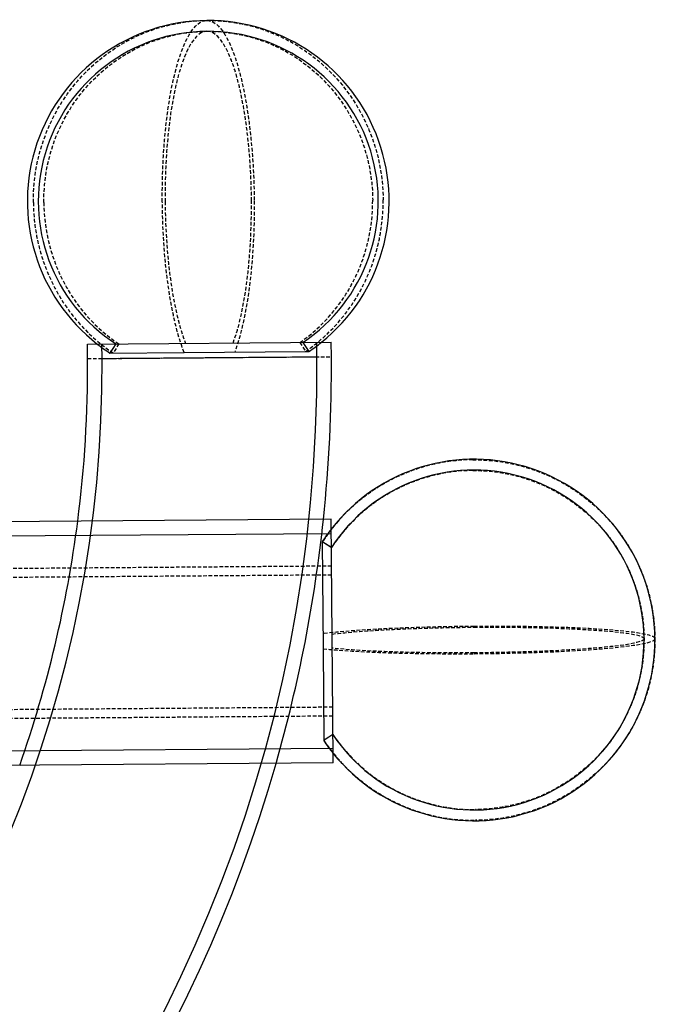
# Model space of a CAD drawing. Units: millimetres. Extents: x -238 to 1051, y 1612 to 2544.
# Drawn here: x 963 to 1051, y 1787 to 1923 of the extents above; entities that cross this region are included whole.
import ezdxf

# ---------------------------------------------------------------- set-up
doc = ezdxf.new("R2010")
doc.units = ezdxf.units.MM
doc.linetypes.add('DASHED', pattern=[0.75, 0.5, -0.25])

# ---------------------------------------------------------------- blocks, each defined once
blk = doc.blocks.new('A$C6860b214')
at = {"linetype": 'Continuous'}
for p, q in [((499.89, -115.51), (533.59, -115.25)), ((499.91, -117.51), (499.89, -115.51)), ((501.91, -117.5), (501.89, -115.5)), ((503.81, -115.48), (503, -116.74)), ((529.67, -115.28), (530.51, -116.53)), ((531.61, -117.26), (531.59, -115.26)), ((533.61, -117.25), (533.59, -115.25)), ((503, -116.74), (513.26, -116.66)), ((513.26, -116.66), (530.05, -116.53)), ((530.05, -116.53), (530.51, -116.53)), ((533.58, -139.73), (453.58, -140.35)), ((533.79, -166.95), (533.58, -139.73)), ((533.6, -141.73), (453.6, -142.35)), ((532.35, -142.83), (532.35, -142.87)), ((533.61, -143.65), (532.35, -142.83)), ((532.35, -142.87), (532.47, -157.63)), ((532.47, -157.63), (532.57, -170.34)), ((533.84, -173.43), (533.79, -166.95)), ((533.81, -169.51), (532.57, -170.34)), ((533.83, -171.43), (453.83, -172.05)), ((533.84, -173.43), (453.84, -174.05))]:
    blk.add_line(p, q, dxfattribs=at)
at = {"color": 1, "linetype": 'DASHED'}
for p, q in [((504.24, -115.48), (503.45, -116.74)), ((529.25, -115.28), (530.05, -116.53)), ((499.91, -117.51), (533.61, -117.25)), ((501.91, -117.5), (531.61, -117.26)), ((533.61, -143.69), (532.35, -142.87)), ((533.63, -146.21), (453.63, -146.83)), ((533.64, -147.44), (453.64, -148.06)), ((533.78, -165.72), (453.78, -166.34)), ((533.79, -166.95), (453.79, -167.57)), ((533.81, -169.47), (532.57, -170.3))]:
    blk.add_line(p, q, dxfattribs=at)
at = {"linetype": 'Continuous'}
for centre, radius, start, end in [((516.59, -95.76), 25, 90.4443, 232.1576), ((516.59, -95.76), 25, 308.731, 90.4443), ((516.59, -95.76), 23.5, 90.4443, 237.0624), ((516.59, -95.76), 23.5, 303.8262, 90.4443), ((516.59, -95.76), 25, 232.1576, 237.0624), ((516.59, -95.76), 25, 303.8262, 308.731), ((334.26, -118.8), 167.65, 270.4443, 0.4443), ((334.26, -118.8), 197.35, 270.4443, 0.4443), ((334.26, -118.8), 165.65, 352.6449, 0.4443), ((334.26, -118.8), 199.35, 353.9696, 0.4443), ((553.33, -156.43), 25, 0.4443, 142.1576), ((553.33, -156.43), 23.5, 0.4443, 147.0624), ((334.26, -118.8), 165.65, 340.6194, 352.6449), ((334.26, -118.8), 199.35, 344.0758, 353.9696), ((553.33, -156.43), 25, 142.1576, 147.0624), ((553.33, -156.43), 23.5, 213.8262, 0.4443), ((553.33, -156.43), 25, 218.731, 0.4443), ((553.33, -156.43), 25, 213.8262, 218.731), ((334.26, -118.8), 199.35, 275.293, 344.0758)]:
    blk.add_arc(centre, radius, start, end, dxfattribs=at)
at = {"color": 1, "linetype": 'DASHED', "extrusion": (0, 0, -1)}
for centre, major_axis, ratio, start_param, end_param in [((516.59, -95.76), (-0.19, 25), 0.967188, -1.570796, 0), ((516.59, -95.76), (-0.19, 25), 0.254062, -1.570796, 0), ((516.59, -95.76), (-0.19, 25), 0.967188, 0, 1.570796), ((516.59, -95.76), (-0.19, 25), 0.254062, 0, 1.570796), ((516.59, -95.76), (-0.18, 23.5), 0.967188, -1.570796, 0), ((516.59, -95.76), (-0.18, 23.5), 0.967188, 0, 1.570796), ((516.59, -95.76), (-0.19, 25), 0.254062, -2.558968, -1.570796), ((516.59, -95.76), (0.19, -25), 0.254062, -1.570796, -0.582624), ((553.33, -156.43), (25, 0.19), 0.997153, -1.570796, 0), ((553.33, -156.43), (23.5, 0.18), 0.997153, -1.570796, 0), ((553.33, -156.43), (23.5, 0.18), 0.075409, -2.558968, -1.570796), ((553.33, -156.43), (23.5, 0.18), 0.075409, -1.570796, 0), ((553.33, -156.43), (23.5, 0.18), 0.075409, 0, 1.570796), ((553.33, -156.43), (23.5, 0.18), 0.997153, 0, 1.570796), ((553.33, -156.43), (25, 0.19), 0.997153, 0, 1.570796), ((553.33, -156.43), (-23.5, -0.18), 0.075409, -1.570796, -0.582624)]:
    blk.add_ellipse(centre, major_axis=major_axis, ratio=ratio, start_param=start_param, end_param=end_param, dxfattribs=at)
at = {"color": 1, "linetype": 'DASHED'}
for centre, major_axis, ratio, start_param, end_param in [((516.59, -95.76), (-0.18, 23.5), 0.254062, 0, 1.570796), ((516.59, -95.76), (-0.18, 23.5), 0.254062, -1.570796, 0), ((516.59, -95.76), (0.19, -25), 0.967188, -1.570796, -0.582624), ((516.59, -95.76), (0.18, -23.5), 0.967188, -1.570796, -0.582624), ((516.59, -95.76), (0.18, -23.5), 0.254062, -1.570796, -0.582624), ((516.59, -95.76), (-0.18, 23.5), 0.254062, -2.558968, -1.570796), ((516.59, -95.76), (-0.18, 23.5), 0.967188, -2.558968, -1.570796), ((516.59, -95.76), (-0.19, 25), 0.967188, -2.558968, -1.570796), ((553.33, -156.43), (-25, -0.19), 0.997153, -1.570796, -0.582624), ((553.33, -156.43), (-23.5, -0.18), 0.997153, -1.570796, -0.582624), ((553.33, -156.43), (-25, -0.19), 0.075409, -1.570796, -0.582624), ((553.33, -156.43), (25, 0.19), 0.075409, 0, 1.570796), ((553.33, -156.43), (25, 0.19), 0.075409, -1.570796, 0), ((553.33, -156.43), (25, 0.19), 0.075409, -2.558968, -1.570796), ((553.33, -156.43), (23.5, 0.18), 0.997153, -2.558968, -1.570796), ((553.33, -156.43), (25, 0.19), 0.997153, -2.558968, -1.570796)]:
    blk.add_ellipse(centre, major_axis=major_axis, ratio=ratio, start_param=start_param, end_param=end_param, dxfattribs=at)

msp = doc.modelspace()

# ---------------------------------------------------------------- block references
msp.add_blockref('A$C6860b214', (472.26, 1994.11))

doc.saveas('drawing.dxf')
